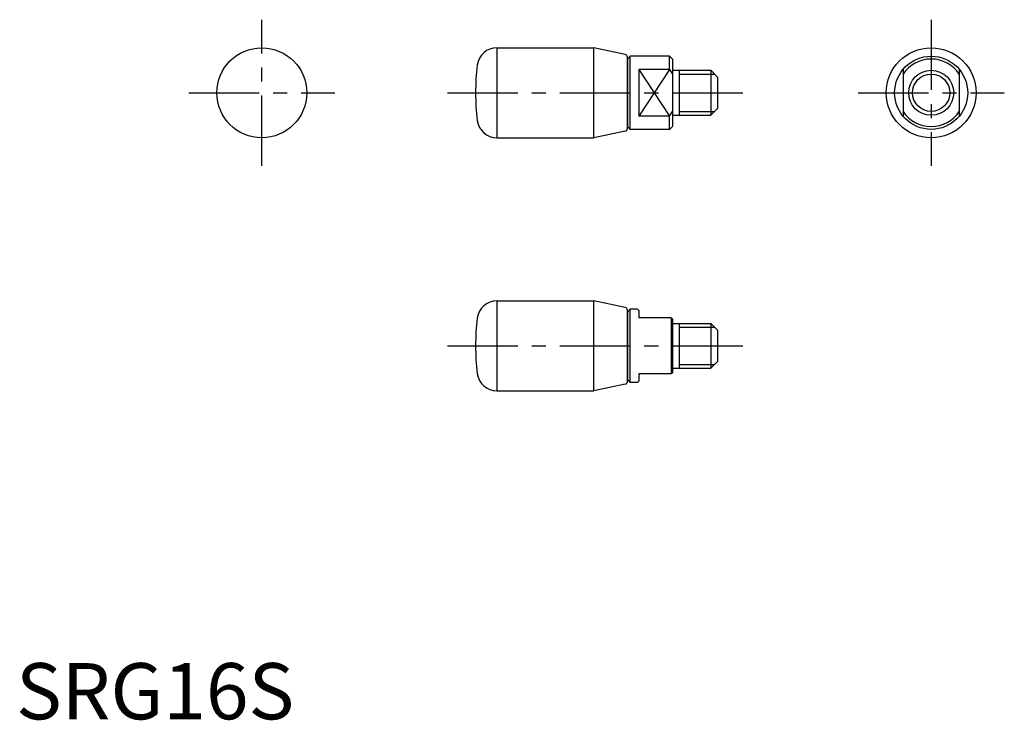
# Model space of a CAD drawing. Extents: x 1 to 176, y 0 to 124.
import ezdxf

# ---------------------------------------------------------------- set-up
doc = ezdxf.new("R2010")
doc.units = 0
doc.header["$LTSCALE"] = 10
doc.header["$MEASUREMENT"] = 0
doc.linetypes.add('CENTER', pattern=[2, 1.25, -0.25, 0.25, -0.25])
doc.layers.get('0').update_dxf_attribs({"linetype": 'CONTINUOUS'})
doc.layers.add('1', color=1, linetype='CENTER')
doc.layers.add('3', color=3, linetype='CONTINUOUS')
doc.styles.add('Standard1', font='ARIAL.TTF')

msp = doc.modelspace()

# ---------------------------------------------------------------- linework, layer by layer
for p, q in [((85.48, 119.42), (85.48, 103.42)), ((85.48, 119.42), (102.7, 119.42)), ((108.3, 118.25), (102.7, 119.42)), ((102.7, 103.42), (102.7, 119.42)), ((109.2, 117.92), (108.7, 117.42)), ((108.7, 105.08), (108.7, 117.76)), ((108.7, 117.42), (108.7, 105.42)), ((109.2, 104.92), (109.2, 117.92)), ((116.2, 117.92), (109.2, 117.92)), ((116.2, 115.57), (116.2, 117.92)), ((116.7, 117.42), (116.2, 117.92)), ((116.7, 117.42), (116.7, 105.42)), ((116.2, 115.57), (110.7, 115.57)), ((110.7, 115.57), (110.7, 107.27)), ((116.2, 115.57), (116.7, 114.74)), ((157.7, 115.57), (157.7, 107.27)), ((167.7, 115.57), (167.7, 107.27)), ((116.7, 115.42), (123.5, 115.42)), ((117.9, 115.42), (117.9, 107.42)), ((123.5, 115.42), (124.7, 114.22)), ((123.5, 115.42), (123.5, 107.42)), ((124.7, 114.22), (124.7, 108.62)), ((124.7, 108.62), (123.5, 107.42)), ((116.2, 107.27), (110.7, 107.27)), ((116.2, 107.27), (116.7, 108.1)), ((116.2, 104.92), (116.2, 107.27)), ((116.7, 107.42), (123.5, 107.42)), ((108.7, 105.42), (109.2, 104.92)), ((116.2, 104.92), (116.7, 105.42)), ((85.48, 103.42), (102.7, 103.42)), ((108.3, 104.59), (102.7, 103.42)), ((116.2, 104.92), (109.2, 104.92)), ((85.48, 74.42), (102.7, 74.42)), ((85.48, 74.42), (85.48, 58.42)), ((108.3, 73.25), (102.7, 74.42)), ((102.7, 58.42), (102.7, 74.42)), ((109.2, 72.92), (108.7, 72.42)), ((108.7, 60.08), (108.7, 72.76)), ((108.7, 72.42), (108.7, 60.42)), ((110.5, 72.92), (109.2, 72.92)), ((109.2, 59.92), (109.2, 72.92)), ((110.7, 72.72), (110.5, 72.92)), ((110.7, 72.72), (110.7, 71.42)), ((116.5, 71.42), (110.7, 71.42)), ((116.5, 71.42), (116.5, 61.42)), ((116.5, 71.42), (116.7, 71.22)), ((116.7, 71.22), (116.7, 61.62)), ((116.7, 70.42), (123.5, 70.42)), ((117.9, 70.42), (117.9, 62.42)), ((123.5, 70.42), (123.5, 62.42)), ((123.5, 70.42), (124.7, 69.22)), ((124.7, 69.22), (124.7, 63.62)), ((124.7, 63.62), (123.5, 62.42)), ((110.7, 61.42), (110.7, 60.12)), ((116.5, 61.42), (110.7, 61.42)), ((116.7, 61.62), (116.5, 61.42)), ((116.7, 62.42), (123.5, 62.42)), ((108.3, 59.59), (102.7, 58.42)), ((108.7, 60.42), (109.2, 59.92)), ((110.5, 59.92), (109.2, 59.92)), ((110.7, 60.12), (110.5, 59.92)), ((85.48, 58.42), (102.7, 58.42))]:
    msp.add_line(p, q)
for centre, radius in [((43.7, 111.42), 8), ((162.7, 111.42), 8), ((162.7, 111.42), 6.5), ((162.7, 111.42), 4)]:
    msp.add_circle(centre, radius)
for centre, radius, start, end in [((85.48, 115.92), 3.5, 90, 172.9181), ((108.2, 117.76), 0.5, 0, 78.2317), ((162.7, 111.42), 6, 33.5573, 146.4427), ((121.7, 111.42), 40, 172.9181, 187.0819), ((162.7, 111.42), 6, 213.5573, 326.4427), ((85.48, 106.92), 3.5, 187.0819, 270), ((108.2, 105.08), 0.5, 281.7683, 0), ((85.48, 70.92), 3.5, 90, 172.9181), ((108.2, 72.76), 0.5, 0, 78.2317), ((121.7, 66.42), 40, 172.9181, 187.0819), ((85.48, 61.92), 3.5, 187.0819, 270), ((108.2, 60.08), 0.5, 281.7683, 0)]:
    msp.add_arc(centre, radius, start, end)
at = {"layer": '1'}
for p, q in [((43.7, 98.42), (43.7, 124.42)), ((162.7, 124.42), (162.7, 98.42)), ((30.7, 111.42), (56.7, 111.42)), ((76.7, 111.42), (129.7, 111.42)), ((149.7, 111.42), (175.7, 111.42)), ((76.7, 66.42), (129.7, 66.42))]:
    msp.add_line(p, q, dxfattribs=at)
at = {"layer": '3'}
for p, q in [((110.7, 115.57), (116.2, 107.27)), ((116.2, 115.57), (110.7, 107.27)), ((117.9, 114.74), (124.18, 114.74)), ((117.9, 108.1), (124.18, 108.1)), ((117.9, 69.74), (124.18, 69.74)), ((117.9, 63.1), (124.18, 63.1))]:
    msp.add_line(p, q, dxfattribs=at)
msp.add_circle((162.7, 111.42), 3.32, dxfattribs=at)

# ---------------------------------------------------------------- texts
at = {"color": 3, "style": 'Standard1'}
msp.add_text('SRG16S', height=10, dxfattribs=at).set_placement((0, 0))

doc.saveas('drawing.dxf')
